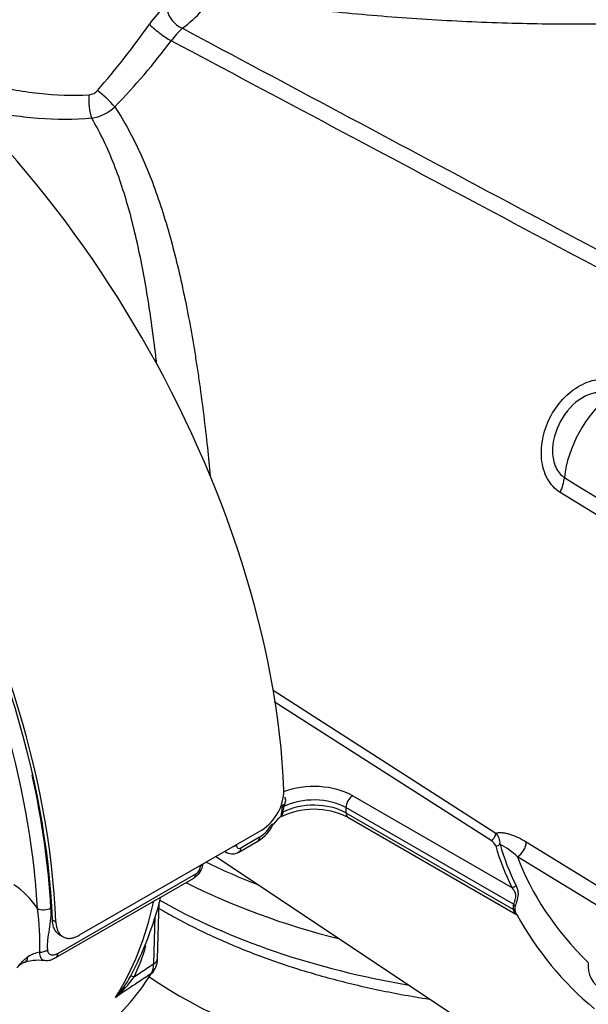
# Paper-space layout 'Sheet1' of a CAD drawing. Units: millimetres. Extents: x 0 to 594, y 0 to 420.
# Drawn here: x 405 to 412, y 349 to 361 of the extents above; entities that cross this region are included whole.
import ezdxf

# ---------------------------------------------------------------- set-up
doc = ezdxf.new("R2010")
doc.units = ezdxf.units.MM
for name, color, linetype in [('GB-IB2-INFLG_F14', 7, 'Continuous'), ('II2-01-STD', 7, 'Continuous'), ('II2-02B3B4_F14-S', 7, 'Continuous'), ('II2-04THW-STD', 7, 'Continuous'), ('TSH-1', 7, 'Continuous')]:
    doc.layers.add(name, color=color, linetype=linetype)

# ---------------------------------------------------------------- blocks, each defined once
blk = doc.blocks.new('SE5')
at = {"layer": 'GB-IB2-INFLG_F14', "color": 7, "linetype": 'Continuous'}
blk.add_ellipse((412.096, 351.756), major_axis=(7.292, 0), ratio=0.57735, start_param=3.847209, end_param=4.676676, dxfattribs=at)
at = {"layer": 'II2-01-STD', "color": 7, "linetype": 'Continuous'}
for p, q in [((413.646, 354.193), (411.853, 355.291)), ((408.145, 352.732), (411.024, 350.886)), ((410.962, 350.788), (408.161, 352.584)), ((409.174, 351.368), (411.231, 350.181)), ((408.264, 351.214), (408.265, 351.228)), ((408.267, 351.247), (408.265, 351.228)), ((409.086, 351.215), (409.086, 351.147)), ((411.251, 349.965), (409.086, 351.215)), ((408.253, 351.141), (408.254, 351.145)), ((409.086, 351.147), (411.251, 349.897)), ((409.112, 351.09), (411.28, 349.838)), ((407.998, 350.925), (405.641, 349.564)), ((407.705, 350.64), (407.947, 350.78)), ((407.73, 350.695), (407.972, 350.835)), ((411.417, 350.771), (412.566, 350.065)), ((407.516, 350.647), (407.546, 350.632)), ((407.405, 350.583), (413.379, 346.603)), ((412.451, 349.874), (411.302, 350.579)), ((405.339, 349.275), (407.122, 350.304)), ((405.365, 349.329), (407.147, 350.358)), ((406.652, 349.263), (406.674, 349.993)), ((405.295, 349.763), (405.339, 349.738)), ((406.603, 349.195), (406.622, 349.808)), ((405.387, 349.569), (405.432, 349.543))]:
    blk.add_line(p, q, dxfattribs=at)
for centre, radius, start, end in [((407.399, 360.775), 1.025, 128.1104, 146.1984), ((398.675, 366.829), 9.594, 318.6402, 325.14), ((407.733, 360.459), 1.127, 132.295, 143.3857), ((399.952, 366.255), 8.576, 315.8088, 323.3108), ((405.754, 360.592), 0.16, 275.3617, 319.9053), ((405.707, 360.693), 0.573, 279.6752, 313.3966), ((1385.581, 1928.515), 1849.991, 238.243421, 238.30746), ((407.662, 351.45), 0.624, 302.5894, 358.9608), ((408.674, 350.219), 0.974, 63.3404, 116.6991), ((407.785, 351.25), 0.481, 347.3992, 355.6403), ((407.845, 351.262), 0.442, 345.8364, 355.6273), ((408.445, 351.204), 0.162, 161.742, 171.1656), ((408.366, 350.886), 0.242, 119.8567, 152.0299), ((407.709, 351.202), 0.483, 299.4732, 335.432), ((407.741, 351.204), 0.436, 302.1438, 333.1036), ((410.894, 350.668), 0.138, 21.895, 60.7146), ((410.897, 350.758), 0.18, 354.7571, 45.423), ((407.619, 350.762), 0.146, 240.7508, 305.2618), ((410.696, 349.98), 0.851, 44.685, 63.4733), ((407.007, 350.513), 0.235, 298.7837, 353.6403), ((407.076, 350.469), 0.132, 302.869, 356.3302), ((404.224, 349.343), 1.044, 32.8127, 56.7046), ((402.09, 351.227), 4.752, 332.4503, 345.5074), ((402.288, 349.478), 2.846, 357.3372, 8.7035), ((411.393, 349.931), 0.146, 166.5253, 193.4747), ((411.365, 349.911), 0.0977, 164.8559, 195.1441), ((414.974, 351.832), 4.187, 208.4992, 230.2862), ((404.363, 350.003), 2.214, 333.8435, 344.9738), ((405.114, 348.641), 0.599, 82.9817, 110.3015), ((405.221, 348.89), 0.465, 101.191, 121.3281), ((405.222, 349.426), 0.188, 260.4248, 308.32), ((405.004, 349.007), 0.217, 104.1484, 140.0203), ((406.357, 349.188), 0.245, 331.4454, 1.7926), ((412.569, 349.168), 0.354, 173.1442, 241.2435), ((405.191, 349.623), 1.26, 316.9034, 332.0636), ((405.125, 349.889), 1.498, 311.1698, 324.8319)]:
    blk.add_arc(centre, radius, start, end, dxfattribs=at)
for centre, major_axis, ratio, start_param, end_param in [((402.002, 354.726), (4.448, -7.704), 0.57735, 0.832254, 2.309339), ((406.965, 361.501), (0.15, -0.2), 0.653089, 3.889504, 5.477286), ((405.031, 362.045), (2.444, 0.105), 0.546379, -0.67544, -0.48278), ((406.721, 361.249), (0.201, -0.148), 0.160774, 3.804966, 5.388784), ((405.972, 360.363), (0.181, -0.172), 0.130154, 0.912658, 2.246333), ((405.853, 360.305), (0.02, -0.249), 0.348313, 4.141985, 5.470511), ((399.056, 353.025), (4.448, -7.704), 0.57735, 0.832254, 2.309339), ((399.056, 353.025), (-4.417, 7.65), 0.57735, 3.974178, 5.4506), ((399.011, 352.979), (4.315, -7.473), 0.57735, 0.914323, 2.179346), ((412.648, 355.799), (0.527, 0.913), 0.57735, 0.996529, 2.227857), ((411.602, 355.366), (0.218, 0.355), 0.617171, 4.873632, 5.385129), ((399.1, 353.03), (-4.375, 7.578), 0.57735, 3.990231, 4.215813), ((408.673, 351.079), (-0.708, 0), 0.57735, 3.926991, 5.301012), ((408.673, 350.909), (-0.583, 0), 0.57735, 3.926991, 5.467276), ((408.673, 350.977), (0.583, 0), 0.57735, 0.785398, 2.297457), ((409.174, 351.266), (0.062, 0.108), 0.57735, 0.785398, 2.356194), ((408.331, 351.119), (-0.0814, 0.0177), 0.40732, 5.574075, 6.009437), ((408.341, 351.193), (-0.0832, 0.0052), 0.537413, 5.474145, 5.91751), ((408.345, 351.232), (-0.0829, 0.0084), 0.263536, -0.849013, -0.305662), ((409.174, 351.198), (0.062, 0.108), 0.57735, 2.356194, 3.141593), ((408.041, 351.059), (-0.11, 0.059), 0.062016, 2.534045, 3.10637), ((408.041, 351.059), (-0.11, 0.059), 0.062016, 3.10637, 3.154156), ((407.884, 350.888), (-0.063, 0.108), 0.57735, 3.141593, 3.902326), ((410.962, 350.856), (0.045, 0.0701), 0.606789, 3.954593, 5.493815), ((411.293, 350.713), (0.087, 0.142), 0.620959, 3.985157, 5.458746), ((407.584, 350.782), (-0.125, 0.002), 0.585643, 1.976563, 2.364074), ((407.642, 350.749), (-0.062, 0.108), 0.57735, 3.142684, 3.902326), ((411.022, 350.787), (0.0802, 0.0228), 0.805752, 4.487581, 5.210315), ((419.249, 351.498), (-8.337, 0), 0.57735, 0.162409, 0.277135), ((419.249, 351.515), (-8.281, 0), 0.57735, 0.162409, 0.277135), ((419.249, 351.565), (-8.129, 0), 0.57735, 0.211856, 0.525693), ((399.011, 352.979), (4.315, -7.473), 0.57735, 0.848638, 0.914323), ((407.119, 350.513), (-0.125, 0.002), 0.586248, 2.363542, 2.751053), ((407.059, 350.412), (-0.062, 0.108), 0.57735, 3.141593, 3.902326), ((411.231, 350.249), (0.0748, 0.0368), 0.785342, 4.3432, 5.065934), ((401.417, 354.368), (3.763, -6.519), 0.57735, 0.2947, 0.561231), ((405.186, 349.961), (0.125, 0.007), 0.539709, 3.932215, 5.468105), ((411.192, 349.931), (0.0804, -0.022), 0.708897, 0.463775, 0.958924), ((411.192, 349.863), (0.0816, 0.017), 0.405132, 0.188332, 0.683481), ((405.142, 349.426), (0.125, 0.01), 0.634517, 4.569056, 5.447836), ((404.846, 349.491), (-0.088, 0.278), 0.376597, 3.140915, 3.776358), ((405.277, 349.383), (-0.062, 0.108), 0.57735, 3.141593, 3.161677), ((405.277, 349.383), (-0.062, 0.108), 0.57735, 3.161677, 3.902326), ((406.485, 349.268), (-0.167, 0.005), 0.597148, 2.374268, 3.141593), ((401.876, 354.634), (3.752, -6.499), 0.57735, 0.070963, 0.301273), ((406.526, 348.918), (0.222, -0.115), 0.108539, 2.547015, 3.163239), ((406.465, 349.191), (-0.142, 0.088), 0.779721, 2.77917, 3.080474)]:
    blk.add_ellipse(centre, major_axis=major_axis, ratio=ratio, start_param=start_param, end_param=end_param, dxfattribs=at)
for points in [[(406.975, 361.292), (409.69, 359.841), (412.407, 358.39), (415.124, 356.939)], [(415.17, 356.687), (412.389, 358.168), (409.608, 359.649), (406.829, 361.131)]]:
    blk.add_open_spline(points, degree=3, dxfattribs=at)
for points, knots in [([(403.555, 360.834), (403.56, 360.832), (403.565, 360.83), (403.655, 360.797), (403.746, 360.766), (403.935, 360.706), (404.034, 360.676), (404.24, 360.619), (404.348, 360.592), (404.564, 360.542), (404.673, 360.52), (404.894, 360.481), (405.006, 360.465), (405.34, 360.428), (405.557, 360.42), (405.769, 360.433)], [0.5587894, 0.5587894, 0.5587894, 0.5587894, 0.5625, 0.5625, 0.625, 0.625, 0.6875, 0.6875, 0.75, 0.75, 0.8125, 0.8125, 0.875, 0.875, 1, 1, 1, 1]), ([(405.803, 360.128), (405.577, 360.107), (405.345, 360.109), (404.986, 360.137), (404.865, 360.151), (404.627, 360.186), (404.509, 360.207), (404.315, 360.247), (404.237, 360.264), (404.161, 360.283)], [0, 0, 0, 0, 0.125, 0.125, 0.1875, 0.1875, 0.25, 0.25, 0.2916152, 0.2916152, 0.2916152, 0.2916152]), ([(406.101, 360.277), (406.226, 360.087), (406.334, 359.885), (406.529, 359.459), (406.615, 359.234), (406.731, 358.882), (406.768, 358.762), (406.836, 358.518), (406.869, 358.395), (406.96, 358.02), (407.015, 357.764), (407.088, 357.37), (407.111, 357.237), (407.144, 357.035), (407.154, 356.968), (407.175, 356.832), (407.185, 356.764), (407.233, 356.422), (407.267, 356.147), (407.31, 355.748), (407.322, 355.625), (407.333, 355.502)], [0, 0, 0, 0, 0.125, 0.125, 0.25, 0.25, 0.3125, 0.3125, 0.375, 0.375, 0.5, 0.5, 0.5625, 0.5625, 0.59375, 0.59375, 0.625, 0.625, 0.75, 0.75, 0.805012, 0.805012, 0.805012, 0.805012]), ([(406.642, 356.949), (406.64, 356.968), (406.638, 356.986), (406.621, 357.136), (406.605, 357.266), (406.552, 357.651), (406.513, 357.902), (406.444, 358.27), (406.419, 358.391), (406.365, 358.631), (406.337, 358.749), (406.244, 359.097), (406.174, 359.319), (406.009, 359.74), (405.915, 359.941), (405.803, 360.128)], [0.428816, 0.428816, 0.428816, 0.428816, 0.4375, 0.4375, 0.5, 0.5, 0.625, 0.625, 0.6875, 0.6875, 0.75, 0.75, 0.875, 0.875, 1, 1, 1, 1]), ([(411.853, 355.291), (411.786, 355.332), (411.731, 355.393), (411.649, 355.543), (411.624, 355.631), (411.597, 355.911), (411.644, 356.112), (411.786, 356.372), (411.845, 356.452), (411.982, 356.59), (412.059, 356.647), (412.223, 356.729), (412.31, 356.753), (412.477, 356.76), (412.557, 356.742), (412.625, 356.705)], [0, 0, 0, 0, 0.125, 0.125, 0.25, 0.25, 0.5, 0.5, 0.625, 0.625, 0.75, 0.75, 0.875, 0.875, 1, 1, 1, 1]), ([(412.492, 356.55), (412.443, 356.577), (412.384, 356.587), (412.262, 356.573), (412.2, 356.549), (412.026, 356.447), (411.928, 356.337), (411.792, 356.089), (411.752, 355.947), (411.757, 355.742), (411.77, 355.675), (411.823, 355.559), (411.861, 355.512), (411.909, 355.482)], [0, 0, 0, 0, 0.125, 0.125, 0.25, 0.25, 0.5, 0.5, 0.75, 0.75, 0.875, 0.875, 1, 1, 1, 1]), ([(408.295, 351.35), (408.3, 351.344), (408.302, 351.336), (408.305, 351.319), (408.305, 351.311), (408.303, 351.294), (408.301, 351.286), (408.297, 351.27), (408.294, 351.262), (408.292, 351.254)], [0, 0, 0, 0, 0.25, 0.25, 0.5, 0.5, 0.75, 0.75, 1, 1, 1, 1]), ([(408.273, 351.154), (408.272, 351.15), (408.271, 351.146), (408.268, 351.138), (408.268, 351.134), (408.265, 351.124), (408.264, 351.118), (408.257, 351.107), (408.253, 351.102), (408.241, 351.093), (408.234, 351.089), (408.226, 351.085)], [0, 0, 0, 0, 0.125, 0.125, 0.25, 0.25, 0.5, 0.5, 0.75, 0.75, 1, 1, 1, 1]), ([(408.253, 351.141), (408.251, 351.132), (408.25, 351.124), (408.248, 351.112), (408.247, 351.107), (408.244, 351.098), (408.242, 351.095), (408.238, 351.091), (408.237, 351.09), (408.236, 351.09)], [0, 0, 0, 0, 0.25, 0.25, 0.5, 0.5, 0.75, 0.75, 0.7849044, 0.7849044, 0.7849044, 0.7849044]), ([(411.024, 350.886), (411.038, 350.89), (411.053, 350.892), (411.084, 350.893), (411.099, 350.892), (411.131, 350.889), (411.148, 350.886), (411.181, 350.878), (411.197, 350.873), (411.247, 350.857), (411.281, 350.843), (411.349, 350.81), (411.383, 350.791), (411.417, 350.771)], [0, 0, 0, 0, 0.125, 0.125, 0.25, 0.25, 0.375, 0.375, 0.5, 0.5, 0.75, 0.75, 1, 1, 1, 1]), ([(407.546, 350.632), (407.545, 350.632), (407.544, 350.633), (407.536, 350.637), (407.53, 350.643), (407.524, 350.649), (407.524, 350.649), (407.524, 350.65)], [0.4771066, 0.4771066, 0.4771066, 0.4771066, 0.5, 0.5, 0.625, 0.625, 0.6320591, 0.6320591, 0.6320591, 0.6320591]), ([(407.673, 350.729), (407.673, 350.72), (407.674, 350.712), (407.68, 350.699), (407.684, 350.694), (407.7, 350.685), (407.715, 350.686), (407.73, 350.695)], [0, 0, 0, 0, 0.25, 0.25, 0.5, 0.5, 1, 1, 1, 1]), ([(411.251, 349.965), (411.255, 349.972), (411.259, 349.98), (411.267, 350), (411.271, 350.011), (411.278, 350.034), (411.28, 350.046), (411.282, 350.069), (411.282, 350.08), (411.278, 350.099), (411.275, 350.108), (411.269, 350.125), (411.265, 350.133), (411.252, 350.155), (411.241, 350.168), (411.231, 350.181)], [0, 0, 0, 0, 0.125, 0.125, 0.25, 0.25, 0.375, 0.375, 0.5, 0.5, 0.625, 0.625, 0.75, 0.75, 1, 1, 1, 1]), ([(411.284, 350.207), (411.292, 350.19), (411.299, 350.173), (411.306, 350.144), (411.308, 350.134), (411.31, 350.113), (411.311, 350.102), (411.309, 350.077), (411.308, 350.064), (411.303, 350.044), (411.302, 350.037), (411.298, 350.023), (411.296, 350.016), (411.292, 350.002), (411.29, 349.995), (411.286, 349.982), (411.284, 349.975), (411.278, 349.956), (411.274, 349.946), (411.271, 349.937)], [0, 0, 0, 0, 0.25, 0.25, 0.375, 0.375, 0.5, 0.5, 0.625, 0.625, 0.6875, 0.6875, 0.75, 0.75, 0.8125, 0.8125, 0.875, 0.875, 1, 1, 1, 1]), ([(405.275, 349.917), (405.277, 349.873), (405.275, 349.827), (405.266, 349.734), (405.259, 349.687), (405.245, 349.594), (405.237, 349.547), (405.23, 349.48), (405.229, 349.458), (405.228, 349.415), (405.229, 349.394), (405.231, 349.374)], [0, 0, 0, 0, 0.25, 0.25, 0.5, 0.5, 0.75, 0.75, 0.875, 0.875, 1, 1, 1, 1]), ([(411.28, 349.838), (411.279, 349.839), (411.277, 349.841), (411.273, 349.847), (411.271, 349.85), (411.267, 349.857), (411.265, 349.861), (411.259, 349.875), (411.255, 349.885), (411.251, 349.897)], [0.6563981, 0.6563981, 0.6563981, 0.6563981, 0.75, 0.75, 0.8125, 0.8125, 0.875, 0.875, 1, 1, 1, 1]), ([(411.271, 349.886), (411.273, 349.879), (411.274, 349.872), (411.278, 349.86), (411.28, 349.854), (411.284, 349.844), (411.286, 349.839), (411.289, 349.834), (411.289, 349.833), (411.29, 349.832)], [0, 0, 0, 0, 0.0625, 0.0625, 0.125, 0.125, 0.1875, 0.1875, 0.2039574, 0.2039574, 0.2039574, 0.2039574]), ([(405.388, 349.569), (405.388, 349.569), (405.388, 349.569), (405.374, 349.577), (405.361, 349.587), (405.339, 349.612), (405.329, 349.627), (405.314, 349.66), (405.307, 349.679), (405.298, 349.719), (405.296, 349.74), (405.295, 349.763)], [0.4996541, 0.4996541, 0.4996541, 0.4996541, 0.5, 0.5, 0.625, 0.625, 0.75, 0.75, 0.875, 0.875, 1, 1, 1, 1]), ([(411.28, 349.838), (411.284, 349.835), (411.29, 349.831), (411.292, 349.828), (411.291, 349.829), (411.29, 349.832), (411.289, 349.834)], [0, 0, 0, 0, 0.26423, 0.548847, 0.805943, 1, 1, 1, 1]), ([(405.339, 349.738), (405.34, 349.715), (405.343, 349.694), (405.349, 349.664), (405.352, 349.654), (405.358, 349.635), (405.362, 349.627), (405.374, 349.602), (405.383, 349.587), (405.405, 349.562), (405.418, 349.552), (405.445, 349.536), (405.46, 349.53), (405.493, 349.524), (405.51, 349.523), (405.545, 349.526), (405.564, 349.531), (405.602, 349.544), (405.621, 349.553), (405.641, 349.564)], [0, 0, 0, 0, 0.125, 0.125, 0.1875, 0.1875, 0.25, 0.25, 0.375, 0.375, 0.5, 0.5, 0.625, 0.625, 0.75, 0.75, 0.875, 0.875, 1, 1, 1, 1]), ([(405.231, 349.374), (405.231, 349.365), (405.233, 349.358), (405.238, 349.344), (405.241, 349.337), (405.254, 349.322), (405.265, 349.315), (405.283, 349.31), (405.29, 349.309), (405.304, 349.309), (405.311, 349.31), (405.326, 349.313), (405.334, 349.315), (405.349, 349.321), (405.357, 349.325), (405.365, 349.329)], [0, 0, 0, 0, 0.125, 0.125, 0.25, 0.25, 0.5, 0.5, 0.625, 0.625, 0.75, 0.75, 0.875, 0.875, 1, 1, 1, 1]), ([(404.836, 349.146), (404.843, 349.152), (404.85, 349.159), (404.869, 349.18), (404.881, 349.194), (404.906, 349.222), (404.919, 349.236), (404.947, 349.264), (404.962, 349.277), (404.979, 349.287)], [0.5579201, 0.5579201, 0.5579201, 0.5579201, 0.625, 0.625, 0.75, 0.75, 0.875, 0.875, 1, 1, 1, 1]), ([(405.187, 349.238), (405.183, 349.239), (405.179, 349.24), (405.162, 349.247), (405.152, 349.259), (405.141, 349.285), (405.138, 349.296), (405.133, 349.319), (405.132, 349.332), (405.131, 349.346)], [0.4258801, 0.4258801, 0.4258801, 0.4258801, 0.5, 0.5, 0.75, 0.75, 0.875, 0.875, 1, 1, 1, 1]), ([(406.588, 349.077), (406.605, 349.104), (406.636, 349.153), (406.655, 349.223), (406.651, 349.26), (406.65, 349.263)], [0, 0, 0, 0, 0.434288, 0.963799, 1, 1, 1, 1]), ([(406.35, 349.027), (406.376, 349.044), (406.402, 349.062), (406.428, 349.079), (406.486, 349.118), (406.545, 349.156), (406.603, 349.195)], [0, 0, 0, 0, 0.309709, 0.309709, 0.309709, 1, 1, 1, 1]), ([(406.573, 349.07), (406.517, 349.033), (406.46, 348.995), (406.404, 348.957), (406.307, 348.892), (406.209, 348.827), (406.111, 348.762)], [0, 0, 0, 0, 0.365541, 0.365541, 0.365541, 1, 1, 1, 1])]:
    blk.add_open_spline(points, degree=3, knots=knots, dxfattribs=at)
at = {"layer": 'II2-02B3B4_F14-S', "color": 7, "linetype": 'Continuous'}
for centre, major_axis, start_param, end_param in [((412.096, 353.798), (-7.458, 0), 0.868735, 0.982364), ((412.096, 353.594), (7.708, 0), 3.993444, 4.299926), ((412.096, 353.185), (-7.708, 0), 0.790813, 1.282287)]:
    blk.add_ellipse(centre, major_axis=major_axis, ratio=0.57735, start_param=start_param, end_param=end_param, dxfattribs=at)
blk.add_open_spline([(406.667, 349.914), (406.737, 349.872), (406.973, 349.739), (407.396, 349.529), (407.954, 349.298), (408.543, 349.098), (409.16, 348.93), (409.701, 348.815), (410.044, 348.757), (410.165, 348.738)], degree=3, knots=[0.486683, 0.486683, 0.486683, 0.486683, 0.5169476, 0.5865105, 0.656044, 0.7255265, 0.7949519, 0.8643232, 0.9027043, 0.9027043, 0.9027043, 0.9027043], dxfattribs=at)
at = {"layer": 'II2-04THW-STD', "color": 7, "linetype": 'Continuous'}
blk.add_open_spline([(394.614, 369.068), (394.635, 369.02), (394.734, 368.795), (394.987, 368.357), (395.357, 367.796), (395.79, 367.244), (396.274, 366.709), (396.812, 366.19), (397.399, 365.69), (398.035, 365.211), (398.717, 364.753), (399.443, 364.32), (400.21, 363.911), (401.016, 363.529), (401.859, 363.175), (402.735, 362.849), (403.641, 362.553), (404.575, 362.287), (405.534, 362.053), (406.514, 361.852), (407.513, 361.683), (408.526, 361.547), (409.551, 361.446), (410.584, 361.379), (411.622, 361.346), (412.662, 361.347), (413.7, 361.383), (414.733, 361.454), (415.757, 361.558), (416.769, 361.697), (417.766, 361.868), (418.744, 362.073), (419.701, 362.31), (420.632, 362.578), (421.536, 362.877), (422.409, 363.205), (423.249, 363.562), (424.052, 363.947), (424.816, 364.358), (425.538, 364.793), (426.216, 365.253), (426.848, 365.734), (427.432, 366.237), (427.965, 366.758), (428.446, 367.297), (428.871, 367.848), (429.248, 368.422), (429.434, 368.776), (429.542, 368.984)], degree=3, knots=[0, 0, 0, 0, 0.004859, 0.026873, 0.048919, 0.070993, 0.09309, 0.115207, 0.137337, 0.159475, 0.181619, 0.203765, 0.225911, 0.248056, 0.270198, 0.292338, 0.314475, 0.336609, 0.358741, 0.38087, 0.402997, 0.425123, 0.447247, 0.46937, 0.491492, 0.513615, 0.535737, 0.55786, 0.579983, 0.602108, 0.624235, 0.646363, 0.668494, 0.690627, 0.712763, 0.734903, 0.757046, 0.779193, 0.801342, 0.823495, 0.84565, 0.867805, 0.889959, 0.912107, 0.934247, 0.956374, 0.978481, 1, 1, 1, 1], dxfattribs=at)

psp = doc.layouts.new('Sheet1')

# ---------------------------------------------------------------- block references
at = {"layer": 'TSH-1'}
psp.add_blockref('SE5', (0, 0), dxfattribs=at)

doc.saveas('drawing.dxf')
